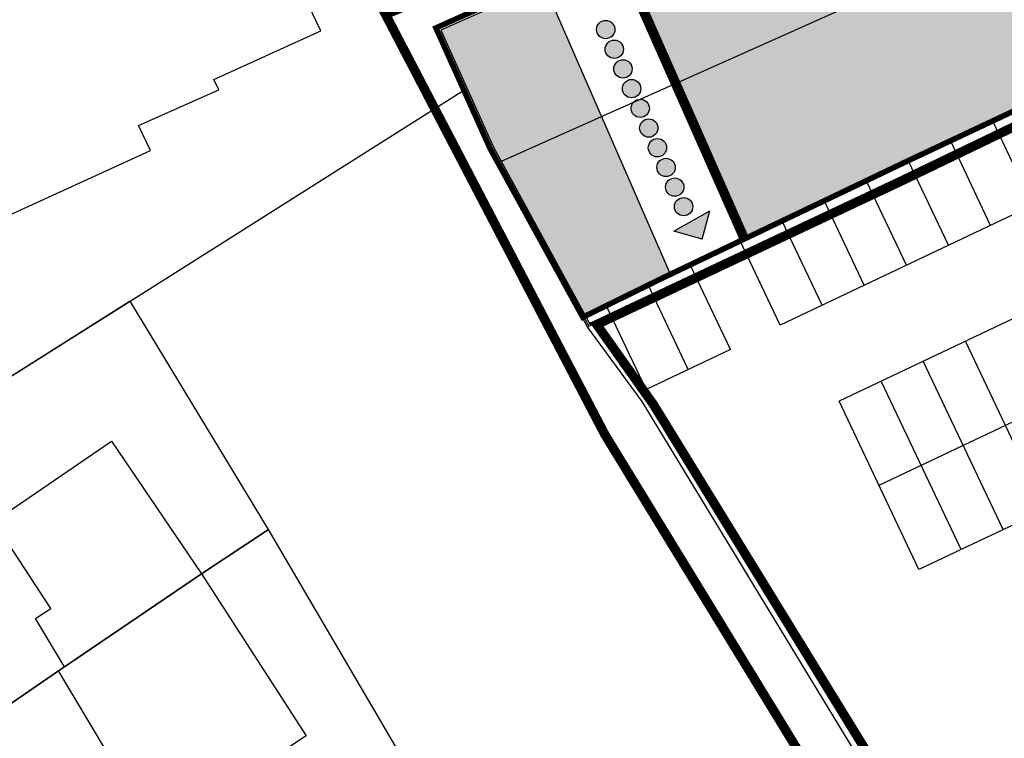
# Model space of a CAD drawing. Extents: x -771909 to -617, y 331 to 257885.
# Drawn here: x -882 to -830, y 501 to 540 of the extents above; entities that cross this region are included whole.
import ezdxf

# ---------------------------------------------------------------- set-up
doc = ezdxf.new("R2010")
doc.units = 0
doc.header["$MEASUREMENT"] = 0
doc.linetypes.add('DASHDOT', pattern=[25.4, 12.7, -6.35, 0, -6.35])
doc.linetypes.add('HIDDEN', pattern=[9.525, 6.35, -3.175])
for name, color, linetype in [('FABB', 2, 'CONTINUOUS'), ('LIMITE-PIANO', 71, 'HIDDEN'), ('MAP', 9, 'CONTINUOUS'), ('MURETTO', 1, 'CONTINUOUS'), ('MURI-NUOVI', 73, 'HIDDEN'), ('PASSAGGI-PEDONALI', 88, 'CONTINUOUS'), ('PERIMETRO-UNITÀ', 78, 'HIDDEN'), ('PERTINENZE', 79, 'CONTINUOUS'), ('RETE', 1, 'DASHDOT'), ('TETTI', 5, 'CONTINUOUS'), ('VERDE_PRIVATO', 83, 'CONTINUOUS')]:
    doc.layers.add(name, color=color, linetype=linetype)

msp = doc.modelspace()

# ---------------------------------------------------------------- hatches: boundary and pattern name
at = {"layer": 'PASSAGGI-PEDONALI', "ltscale": 0.1}
for points in [[(-851.49, 539.055, 1), (-850.505, 539.055, 1)], [(-851.027, 537.997, 1), (-850.042, 537.997, 1)], [(-850.564, 536.94, 1), (-849.579, 536.94, 1)], [(-850.101, 535.882, 1), (-849.116, 535.882, 1)], [(-849.638, 534.825, 1), (-848.653, 534.825, 1)], [(-849.175, 533.767, 1), (-848.19, 533.767, 1)], [(-848.712, 532.71, 1), (-847.728, 532.71, 1)], [(-848.249, 531.652, 1), (-847.265, 531.652, 1)], [(-847.786, 530.595, 1), (-846.802, 530.595, 1)], [(-847.31, 529.548, 1), (-846.326, 529.548, 1)], [(-845.823, 527.811), (-845.41, 529.332), (-847.344, 528.224)]]:
    msp.add_hatch(color=256, dxfattribs=at).paths.add_polyline_path(points)
at = {"layer": 'PERTINENZE'}
h = msp.add_hatch(dxfattribs=at)
h.set_pattern_fill('AR-SAND,_I', color=256, scale=0.195269, style=2)
h.set_pattern_definition([(37.5, (0, 0), (-0.01230064, 0.37624859), [0, -0.29680859, 0, -0.33195698, 0, -0.31731182]), (7.5, (0, 0), (0.3455822, 0.5510771), [0, -0.160120425, 0, -0.26751827, 0, -0.102516126]), (327.5, (-0.24018, 0), (0.60809478, 0.00110504), [0, -0.09763441, 0, -0.35148386, 0, -0.458881705]), (317.5, (-0.2402, 0), (0.58700277, 0.17138266), [0, -0.0488172, 0, -0.2304172, 0, -0.26361289])])
h.paths.add_polyline_path([(-817.118, 541.786), (-815.405, 543.427), (-818.38, 549.065), (-823.595, 546.733, -0.10551), (-823.591, 546.713, -1.000001), (-823.691, 546.713, -0.809119), (-823.595, 546.733), (-818.38, 549.065), (-818.793, 549.989), (-819.214, 551.213), (-821.078, 550.536), (-821.354, 550.343), (-821.438, 550.305), (-821.092, 549.315), (-821.843, 548.947), (-821.93, 549.123), (-821.338, 549.413), (-821.621, 550.223), (-838.252, 542.74), (-837.92, 541.999), (-822.981, 548.608), (-822.901, 548.429), (-838.019, 541.741), (-838.431, 542.66), (-842.243, 540.945), (-844.223, 545.75), (-844.32, 545.966), (-850.59, 543.158), (-847.451, 536.066), (-824.763, 546.211, -0.098587), (-824.767, 546.23, -1), (-824.667, 546.23, -0.82052), (-824.763, 546.211), (-847.451, 536.066), (-843.756, 527.719), (-834.84, 531.981), (-823.426, 537.354), (-824.328, 539.225), (-822.862, 539.908), (-822.316, 540.163), (-821.039, 540.758), (-820.175, 538.857)])
at = {"layer": 'VERDE_PRIVATO'}
h = msp.add_hatch(dxfattribs=at)
h.set_pattern_fill('AR-CONC', color=256, scale=0.0976, style=0)
h.set_pattern_definition([(50, (0, 0), (0.70004594, -0.0612461), [0.0732, -0.8052]), (355, (0, 0), (-0.1354213, 0.7341395), [0.05856, -0.64416]), (100.4514, (0.05834, -0.0051), (0.56462516, 0.672893), [0.06221043, -0.6843147]), (46.1842, (0, 0.1952), (1.0416273, -0.16154656), [0.1098, -1.2078]), (96.6356, (0.0868, 0.1817), (0.9122308, 0.950739), [0.0933156, -1.0264719]), (351.1842, (0, 0.1952), (0.9122301, 0.9507398), [0.08784, -0.96624]), (21, (0.0976, 0.1464), (0.58258128, -0.39295604), [0.0732, -0.8052]), (326, (0.0976, 0.1464), (0.23747576, 0.70774644), [0.05856, -0.64416]), (71.4514, (0.14615, 0.11365), (0.8200573, 0.31478976), [0.06221043, -0.6843147]), (37.5, (0, 0), (0.01186802, 0.3249044), [0, -0.636352, 0, -0.65392, 0, -0.6466]), (7.5, (0, 0), (0.25675587, 0.38494583), [0, -0.372832, 0, -0.621712, 0, -0.24644]), (327.5, (-0.21765, 0), (0.5210107, -0.022013555), [0, -0.244, 0, -0.76128, 0, -1.01016]), (317.5, (-0.31525, 0), (0.5691897, 0.09770246), [0, -0.3172, 0, -0.505568, 0, -0.71736])])
h.paths.add_polyline_path([(-854.322, 541.487), (-859.835, 539.018), (-857.013, 532.738), (-856.598, 531.976), (-851.219, 534.381)])
h.paths.add_polyline_path([(-851.219, 534.381), (-856.598, 531.976), (-852.101, 523.713), (-849.652, 524.878), (-848.02, 525.681), (-847.525, 525.918)])

# ---------------------------------------------------------------- linework, layer by layer
at = {"layer": 'FABB'}
for p, q in [((-866.274, 538.98), (-870.323, 547.488)), ((-872.016, 536.368), (-866.274, 538.98)), ((-871.748, 535.811), (-872.016, 536.368)), ((-876.052, 533.904), (-871.748, 535.811)), ((-875.417, 532.554), (-876.052, 533.904)), ((-886.801, 527.352), (-875.417, 532.554)), ((-883.826, 512.65), (-877.515, 516.961)), ((-877.515, 516.961), (-872.68, 509.84)), ((-880.769, 507.97), (-883.826, 512.65)), ((-872.68, 509.84), (-880.026, 504.856)), ((-880.026, 504.856), (-872.68, 509.84)), ((-872.68, 509.84), (-867.061, 501.144)), ((-881.58, 507.446), (-880.769, 507.97)), ((-880.026, 504.856), (-881.58, 507.446)), ((-880.358, 504.634), (-880.026, 504.856)), ((-880.358, 504.634), (-880.026, 504.856)), ((-880.358, 504.634), (-880.358, 504.634)), ((-877.834, 500.407), (-880.358, 504.634)), ((-867.061, 501.144), (-875.961, 495.279))]:
    msp.add_line(p, q, dxfattribs=at)
at = {"layer": 'LIMITE-PIANO', "ltscale": 0.5, "const_width": 0.5, "flags": 128}
for points in [[(-787.119, 881.926), (-790.133, 841.438), (-795.031, 809.613), (-794.052, 783.894), (-788.589, 759.79), (-773.517, 724.198), (-769.93, 717.888), (-769.93, 657.063), (-771.818, 644.381), (-768.992, 603.14), (-764.455, 545.208), (-762.76, 504.532), (-758.46, 498.09), (-742.17, 490.339), (-726.898, 477.891), (-722.982, 475.621), (-702.149, 469.28), (-691.764, 465.643), (-674.925, 458.754), (-662.316, 453.587), (-647.044, 445.758), (-639.268, 440.177), (-635.038, 434.697), (-625.525, 426.464), (-670.482, 398.939), (-670.482, 398.939), (-670.482, 398.939), (-670.482, 398.939), (-712.325, 372.355), (-712.325, 372.355), (-737.692, 355.853), (-751.777, 355.602), (-747.485, 363.279), (-750.196, 370.355), (-758.856, 367.118), (-762.621, 367.645), (-770.753, 367.193), (-780.275, 367.01), (-778.769, 412.775), (-777.415, 431.8), (-777.038, 439.176), (-786.451, 438.499), (-786.225, 437.746), (-799.855, 431.725), (-815.974, 419.022), (-873.172, 375.631), (-887.874, 396.13), (-893.619, 407.758), (-887.013, 413.213), (-889.023, 418.238), (-896.635, 431.589), (-898.386, 435.21), (-872.824, 447.923), (-851.166, 463.657), (-828.176, 479.606), (-836.094, 492.857), (-851.041, 517.314), (-854.155, 523.272), (-862.808, 539.866), (-855.779, 542.801), (-865.566, 564.767), (-874.917, 586.43), (-876.341, 589.81), (-879.025, 597.547), (-876.258, 601.469), (-877.23, 613.911), (-877.23, 613.911), (-915.627, 603.711), (-915.627, 603.711), (-918.906, 602.774), (-918.906, 602.774), (-920.898, 611.579), (-936.616, 666.237), (-936.616, 666.237), (-941.484, 683.898), (-943.107, 691.828), (-937.246, 719.257), (-929.966, 752.554), (-880.231, 736.736), (-877.782, 756.132), (-878.342, 790.127), (-875.328, 813.101), (-871.706, 829.01), (-863.982, 855.185), (-852.113, 884.751), (-847.592, 893.79), (-834.97, 908.478), (-816.508, 921.284), (-805.958, 925.427), (-800.683, 923.355)], [(-851.479, 523.222), (-835.092, 530.945), (-825.143, 535.742), (-819.642, 538.316), (-817.122, 541.102), (-814.043, 534.815), (-811.228, 536.266), (-801.792, 519.405), (-770.073, 529.086), (-770.339, 513.188), (-770.965, 509.699), (-771.854, 506.59), (-773.542, 504.103), (-774.963, 502.682), (-777.54, 500.995), (-792.733, 496.288), (-807.126, 491.581), (-827.473, 484.476), (-837.157, 500.551), (-848.441, 518.935)]]:
    msp.add_lwpolyline(points, close=True, dxfattribs=at)
at = {"layer": 'MAP'}
for p, q in [((-876.508, 524.468), (-858.606, 535.804)), ((-876.508, 524.468), (-858.606, 535.804)), ((-876.508, 524.468), (-889.524, 516.275)), ((-889.524, 516.275), (-876.508, 524.468)), ((-869.085, 512.213), (-876.508, 524.468)), ((-869.085, 512.213), (-876.508, 524.468)), ((-851.962, 523.049), (-849.061, 519.092)), ((-849.061, 519.092), (-828.057, 484.517)), ((-849.061, 519.092), (-828.057, 484.517)), ((-872.68, 509.84), (-869.085, 512.213)), ((-869.085, 512.213), (-872.68, 509.84)), ((-862.154, 500.368), (-869.085, 512.213)), ((-862.154, 500.368), (-869.085, 512.213)), ((-880.026, 504.856), (-872.68, 509.84)), ((-872.68, 509.84), (-880.026, 504.856)), ((-884.675, 501.652), (-880.358, 504.634)), ((-880.358, 504.634), (-884.675, 501.652)), ((-880.358, 504.634), (-880.026, 504.856)), ((-880.026, 504.856), (-880.358, 504.634))]:
    msp.add_line(p, q, dxfattribs=at)
at = {"layer": 'MURETTO'}
for p, q in [((-840.728, 547.79), (-860.094, 539.116)), ((-844.225, 546.008), (-859.835, 539.018)), ((-860.094, 539.116), (-857.189, 532.651)), ((-859.835, 539.018), (-857.013, 532.738)), ((-857.189, 532.651), (-851.962, 523.049)), ((-857.013, 532.738), (-851.79, 523.143))]:
    msp.add_line(p, q, dxfattribs=at)
at = {"layer": 'MURI-NUOVI', "ltscale": 0.08, "const_width": 0.5, "flags": 128}
msp.add_lwpolyline([(-873.888, 599.473), (-871.512, 592.097), (-866.761, 580.678), (-862.574, 570.97), (-850.298, 543.119), (-843.536, 527.792)], dxfattribs=at)
at = {"layer": 'PASSAGGI-PEDONALI'}
for p, q in [((-855.11, 553.369), (-843.742, 527.689)), ((-854.387, 541.635), (-847.494, 525.848))]:
    msp.add_line(p, q, dxfattribs=at)
at = {"layer": 'PASSAGGI-PEDONALI', "ltscale": 0.1}
for p, q in [((-847.344, 528.224), (-845.41, 529.332)), ((-845.823, 527.811), (-845.41, 529.332)), ((-845.823, 527.811), (-847.344, 528.224))]:
    msp.add_line(p, q, dxfattribs=at)
for centre in [(-850.997, 539.055), (-850.534, 537.997), (-850.071, 536.94), (-849.609, 535.882), (-849.146, 534.825), (-848.683, 533.767), (-848.22, 532.71), (-847.757, 531.652), (-847.294, 530.595), (-846.818, 529.548)]:
    msp.add_circle(centre, 0.492, dxfattribs=at)
at = {"layer": 'PERIMETRO-UNITÀ', "ltscale": 0.3, "const_width": 0.3, "flags": 128}
msp.add_lwpolyline([(-853.719, 542.009), (-853.719, 542.009), (-860.105, 539.14), (-857.189, 532.651), (-852.223, 523.612), (-848.02, 525.681), (-834.84, 531.981), (-823.426, 537.354), (-820.175, 538.857), (-817.118, 541.786)], dxfattribs=at)
at = {"layer": 'PERTINENZE'}
msp.add_line((-836.334, 514.59), (-813.747, 525.304), dxfattribs=at)
at = {"layer": 'RETE', "ltscale": 10}
for p, q in [((-840.688, 547.7), (-859.965, 539.067)), ((-824.763, 546.211), (-856.602, 531.974)), ((-859.965, 539.067), (-857.101, 532.695)), ((-823.426, 537.354), (-852.101, 523.713)), ((-857.101, 532.695), (-851.876, 523.096))]:
    msp.add_line(p, q, dxfattribs=at)
at = {"layer": 'RETE', "color": 7, "ltscale": 10}
for p, q in [((-819.052, 533.902), (-841.639, 523.188)), ((-815.89, 529.822), (-838.477, 519.107)), ((-844.307, 521.876), (-848.824, 519.733)), ((-811.604, 520.786), (-834.192, 510.072))]:
    msp.add_line(p, q, dxfattribs=at)
at = {"layer": 'TETTI', "color": 7}
for p, q in [((-828.087, 529.617), (-830.23, 534.134)), ((-830.345, 528.545), (-832.488, 533.063)), ((-832.604, 527.474), (-834.747, 531.991)), ((-834.863, 526.402), (-837.006, 530.92)), ((-837.122, 525.331), (-839.265, 529.849)), ((-839.381, 524.26), (-841.523, 528.777)), ((-841.639, 523.188), (-843.782, 527.706)), ((-844.307, 521.876), (-846.45, 526.394)), ((-846.566, 520.805), (-848.709, 525.322)), ((-848.824, 519.733), (-850.967, 524.251)), ((-827.415, 513.286), (-831.701, 522.322)), ((-829.674, 512.215), (-833.96, 521.25)), ((-831.933, 511.144), (-836.219, 520.179)), ((-834.192, 510.072), (-838.477, 519.107))]:
    msp.add_line(p, q, dxfattribs=at)

doc.saveas('drawing.dxf')
